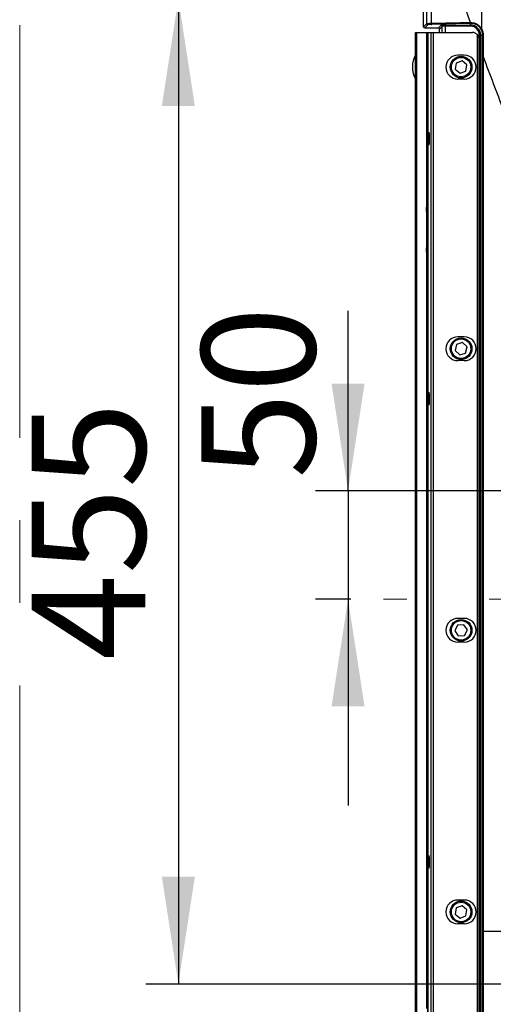
# Model space of a CAD drawing. Units: millimetres. Extents: x 0 to 4455, y 0 to 3150.
# Drawn here: x 3456 to 3675, y 1411 to 1865 of the extents above; entities that cross this region are included whole.
import ezdxf

# ---------------------------------------------------------------- set-up
doc = ezdxf.new("R2010")
doc.units = ezdxf.units.MM
doc.header["$LTSCALE"] = 15
doc.linetypes.add('CENTERX2', pattern=[20.32, 12.7, -2.54, 2.54, -2.54])
doc.layers.add('DEFAULT', color=179, linetype='Continuous')
doc.styles.add('SLDTEXTSTYLE2', font='TXT', dxfattribs={"width": 0.75})
doc.styles.add('SLDTEXTSTYLE3', font='TXT', dxfattribs={"width": 0.7})
doc.styles.add('SLDTEXTSTYLE4', font='TXT', dxfattribs={"width": 0.691176})
doc.dimstyles.new('SLDDIMSTYLE0', dxfattribs={"dimtxt": 52.5, "dimasz": 49.53, "dimexe": 0, "dimexo": 0.0625, "dimgap": 13.125, "dimtad": 1, "dimdec": 0, "dimrnd": 1e-09, "dimzin": 12, "dimdsep": 46, "dimtxsty": 'SLDTEXTSTYLE2', "dimsah": 1, "dimcen": 0.09, "dimadec": 0, "dimazin": 3, "dimtfac": 1, "dimtdec": 0, "dimtofl": 0, "dimtmove": 0, "dimatfit": 3, "dimfxl": 0, "dimfrac": 2, "dimtolj": 1, "dimtzin": 12, "dimarcsym": 0})
doc.dimstyles.new('SLDDIMSTYLE1', dxfattribs={"dimtxt": 52.5, "dimasz": 49.53, "dimexe": 0, "dimexo": 0.0625, "dimgap": 13.125, "dimtad": 1, "dimdec": 0, "dimrnd": 1e-09, "dimzin": 12, "dimdsep": 46, "dimtxsty": 'SLDTEXTSTYLE2', "dimsah": 1, "dimcen": 0.09, "dimadec": 0, "dimazin": 3, "dimtfac": 1, "dimtdec": 0, "dimtmove": 0, "dimatfit": 0, "dimfxl": 0, "dimfrac": 2, "dimtolj": 1, "dimtzin": 12, "dimarcsym": 0})
doc.dimstyles.new('SLDDIMSTYLE3', dxfattribs={"dimtxt": 52.5, "dimasz": 49.53, "dimexe": 0, "dimexo": 0.0625, "dimgap": 13.125, "dimtad": 0, "dimtih": 1, "dimtoh": 1, "dimdec": 6, "dimrnd": 1e-09, "dimzin": 12, "dimdsep": 46, "dimtxsty": 'SLDTEXTSTYLE2', "dimblk1": 'NONE', "dimsah": 1, "dimcen": 0, "dimadec": 0, "dimazin": 3, "dimtfac": 1, "dimtdec": 0, "dimtmove": 0, "dimatfit": 3, "dimldrblk": 'NONE', "dimfxl": 0, "dimfrac": 2, "dimtolj": 1, "dimtzin": 12, "dimarcsym": 0})

# ---------------------------------------------------------------- blocks, each defined once
blk = doc.blocks.new('_D_16')
at = {"layer": 'DEFAULT'}
for p, q in [((4133.71, 1454.69), (4133.71, 1446.19)), ((4133.71, 1446.19), (4133.71, 1014.02)), ((4133.71, 1014.02), (3498.12, 1014.02))]:
    blk.add_line(p, q, dxfattribs=at)
blk.add_solid([(4133.71, 1446.19), (4126.09, 1396.66), (4141.33, 1396.66)], dxfattribs=at)
at = {"layer": 'DEFAULT', "char_height": 52.5, "attachment_point": 1}
for s, insert, style in [('%%c', (3574.73, 1165.04), 'SLDTEXTSTYLE2'), ('9 THRU ALL', (3673.59, 1165.84), 'SLDTEXTSTYLE3'), ('M10 - 6H THRU ALL', (3498.12, 1081.7), 'SLDTEXTSTYLE4')]:
    blk.add_mtext(s, dxfattribs=dict(at, insert=insert, style=style))
blk = doc.blocks.new('_None')
blk = doc.blocks.new('_D_17')
at = {"layer": 'DEFAULT'}
for p, q in [((3607.52, 1647.79), (3607.52, 1731)), ((3921.71, 1647.79), (3592.52, 1647.79)), ((3607.52, 1647.79), (3607.52, 1597.81)), ((3608.85, 1597.81), (3592.52, 1597.81)), ((3607.52, 1597.81), (3607.52, 1502.56))]:
    blk.add_line(p, q, dxfattribs=at)
for points in [[(3607.52, 1647.79), (3615.14, 1697.32), (3599.9, 1697.32)], [(3607.52, 1597.81), (3599.9, 1548.28), (3615.14, 1548.28)]]:
    blk.add_solid(points, dxfattribs=at)
at = {"layer": 'DEFAULT', "insert": (3539.84, 1653.42), "char_height": 52.5, "attachment_point": 1, "rotation": 90, "style": 'SLDTEXTSTYLE2'}
blk.add_mtext('50', dxfattribs=at)
blk = doc.blocks.new('_D_18')
at = {"layer": 'DEFAULT'}
for p, q in [((3724.3, 1875.04), (3514.18, 1875.04)), ((3529.18, 1875.04), (3529.18, 1420.17)), ((3724.3, 1420.17), (3514.18, 1420.17))]:
    blk.add_line(p, q, dxfattribs=at)
for points in [[(3529.18, 1875.04), (3521.56, 1825.51), (3536.8, 1825.51)], [(3529.18, 1420.17), (3536.8, 1469.7), (3521.56, 1469.7)]]:
    blk.add_solid(points, dxfattribs=at)
at = {"layer": 'DEFAULT', "insert": (3461.5, 1569.63), "char_height": 52.5, "attachment_point": 1, "rotation": 90, "style": 'SLDTEXTSTYLE2'}
blk.add_mtext('455', dxfattribs=at)

msp = doc.modelspace()

# ---------------------------------------------------------------- linework, layer by layer
at = {"color": 7, "linetype": 'CENTERX2', "lineweight": 18}
msp.add_line((3455.9352468, 2472.4343498), (3455.9352468, 678.1797673), dxfattribs=at)
at = {"color": 7, "linetype": 'Continuous', "lineweight": 25}
for p, q in [((3642.41854, 1862.0127319), (3642.4179196, 1917.0142927)), ((3643.9422716, 1863.5364779), (3643.94171, 1912.0650126)), ((3645.9164086, 1912.0662247), (3645.9169708, 1863.6698671)), ((3664.0554223, 1862.8297737), (3664.0554223, 1863.6110485)), ((3638.6556466, 1307.442464), (3638.6556466, 1859.442464)), ((3638.6556466, 1859.442464), (3639.1556466, 1859.442464)), ((3639.1556466, 1859.442464), (3639.1556466, 1307.442464)), ((3639.1556466, 1859.442464), (3643.8556466, 1859.442464)), ((3642.41854, 1862.0127319), (3643.9422716, 1863.5364779)), ((3644.4415863, 1863.0371688), (3642.9178575, 1861.5134228)), ((3642.9178575, 1861.5134228), (3649.2070014, 1861.5134228)), ((3643.8556466, 1778.8487121), (3643.8556466, 1859.442464)), ((3643.8556466, 1859.442464), (3644.3556466, 1859.442464)), ((3644.3556466, 1307.442464), (3644.3556466, 1859.442464)), ((3644.3556466, 1859.442464), (3644.3563318, 1859.442464)), ((3644.3563318, 1859.442464), (3644.3563318, 1307.442464)), ((3644.3563318, 1859.442464), (3645.95246, 1859.442464)), ((3645.95246, 1307.442464), (3645.95246, 1859.442464)), ((3645.95246, 1859.442464), (3646.8164769, 1859.442464)), ((3646.8164769, 1859.442464), (3646.8164769, 1307.442464)), ((3646.8164769, 1859.442464), (3664.9658745, 1859.442464)), ((3649.2070014, 1861.5134228), (3650.4240224, 1862.7304437)), ((3650.9233372, 1862.231129), (3649.7063162, 1861.014108)), ((3649.7063162, 1859.442464), (3649.7063162, 1861.014108)), ((3652.4212815, 1862.8297737), (3664.0554223, 1862.8297737)), ((3652.4212815, 1862.8297737), (3652.4212815, 1862.3304589)), ((3664.0554223, 1862.3304589), (3652.4212815, 1862.3304589)), ((3664.0554223, 1862.8297737), (3664.0554223, 1862.3304589)), ((3667.2910709, 1308.4755939), (3667.2910709, 1858.4093341)), ((3668.0023801, 1310.3783657), (3668.0023801, 1856.5065625)), ((3668.1934173, 1308.692464), (3668.1934173, 1858.192464)), ((3668.692732, 1858.192464), (3668.1934173, 1858.192464)), ((3669.6165093, 1858.192464), (3668.692732, 1858.192464)), ((3668.692732, 1858.192464), (3668.692732, 1308.692464)), ((3660.2036651, 1846.2860496), (3657.4923742, 1845.2949719)), ((3661.165841, 1848.942464), (3658.165841, 1848.942464)), ((3662.417609, 1844.4335417), (3660.2036651, 1846.2860496)), ((3669.617388, 1444.3569455), (3669.617388, 1848.2591306)), ((3669.9126767, 1848.2591037), (3669.9126767, 1444.3569455)), ((3657.4923742, 1845.2949719), (3656.9950272, 1842.4513862)), ((3656.9950272, 1842.4513862), (3659.2089712, 1840.5988783)), ((3659.2089712, 1840.5988783), (3661.9202621, 1841.589956)), ((3661.9202621, 1841.589956), (3662.417609, 1844.4335417)), ((3661.165841, 1837.942464), (3658.165841, 1837.942464)), ((3643.6556466, 1778.8487121), (3643.8556466, 1778.8487121)), ((3643.6556466, 1776.8114543), (3643.6556466, 1778.8487121)), ((3643.6556466, 1776.8114543), (3643.6556466, 1768.442464)), ((3643.6556466, 1768.442464), (3643.6556466, 1760.0734736)), ((3643.6556466, 1758.0362158), (3643.6556466, 1760.0734736)), ((3643.8556466, 1758.0362158), (3643.6556466, 1758.0362158)), ((3643.8556466, 1408.8487121), (3643.8556466, 1758.0362158)), ((3661.165841, 1718.942464), (3658.165841, 1718.942464)), ((3657.6056075, 1715.4224509), (3656.9412438, 1712.6131887)), ((3660.3706818, 1716.2517262), (3657.6056075, 1715.4224509)), ((3662.4713924, 1714.2717392), (3660.3706818, 1716.2517262)), ((3661.8070287, 1711.462477), (3662.4713924, 1714.2717392)), ((3656.9412438, 1712.6131887), (3659.0419544, 1710.6332017)), ((3659.0419544, 1710.6332017), (3661.8070287, 1711.462477)), ((3661.165841, 1707.942464), (3658.165841, 1707.942464)), ((3661.165841, 1588.942464), (3658.165841, 1588.942464)), ((3658.1175105, 1585.8526556), (3656.8246271, 1583.271612)), ((3656.8246271, 1583.271612), (3658.4134348, 1580.8614204)), ((3660.9992015, 1586.0235075), (3658.1175105, 1585.8526556)), ((3662.5880091, 1583.6133159), (3660.9992015, 1586.0235075)), ((3661.2951258, 1581.0322723), (3662.5880091, 1583.6133159)), ((3661.165841, 1577.942464), (3658.165841, 1577.942464)), ((3658.4134348, 1580.8614204), (3661.2951258, 1581.0322723)), ((3657.4806593, 1455.2808807), (3657.0013731, 1452.4341952)), ((3660.1856043, 1456.2891494), (3657.4806593, 1455.2808807)), ((3661.165841, 1458.942464), (3658.165841, 1458.942464)), ((3662.4112631, 1454.4507327), (3660.1856043, 1456.2891494)), ((3657.0013731, 1452.4341952), (3659.2270319, 1450.5957785)), ((3659.2270319, 1450.5957785), (3661.931977, 1451.6040472)), ((3661.931977, 1451.6040472), (3662.4112631, 1454.4507327)), ((3661.165841, 1447.942464), (3658.165841, 1447.942464)), ((3669.6173872, 1308.692464), (3669.6173872, 1444.3569455)), ((3669.9126761, 1444.3569455), (3669.9126761, 1308.692464))]:
    msp.add_line(p, q, dxfattribs=at)
at = {"color": 8, "linetype": 'Continuous', "lineweight": 25}
for p, q in [((3650.9233372, 1859.442464), (3650.9233372, 1862.231129)), ((3652.4212815, 1862.3304589), (3652.4212815, 1859.442464))]:
    msp.add_line(p, q, dxfattribs=at)
at = {"color": 7, "linetype": 'Continuous', "lineweight": 25, "flags": 128}
for points in [[(3645.9169708, 1863.6698671), (3645.9228389, 1863.5752388), (3645.9363501, 1863.4840326), (3645.9570157, 1863.3995468), (3645.9840885, 1863.3248368), (3646.0165892, 1863.2626044), (3646.0533427, 1863.2150999), (3646.0930197, 1863.1840415), (3646.1341854, 1863.1705523)], [(3663.8480504, 1864.1103632), (3663.8536687, 1864.0157625), (3663.8665786, 1863.9245806), (3663.8863133, 1863.8401131), (3663.9121598, 1863.7654126), (3663.9431839, 1863.7031788), (3663.9782644, 1863.655661), (3664.0161334, 1863.6245764), (3664.0554223, 1863.6110485)]]:
    msp.add_lwpolyline(points, dxfattribs=at)
at = {"color": 7, "linetype": 'Continuous', "lineweight": 25}
for centre, radius in [((3659.7063181, 1843.442464), 5), ((3659.7063181, 1843.442464), 4.5), ((3659.7063181, 1713.442464), 5), ((3659.7063181, 1713.442464), 4.5), ((3659.7063181, 1583.442464), 5), ((3659.7063181, 1583.442464), 4.5), ((3659.7063181, 1453.442464), 5), ((3659.7063181, 1453.442464), 4.5)]:
    msp.add_circle(centre, radius, dxfattribs=at)
for centre, radius, start, end in [((3644.4431914, 1863.5380887), 0.5009225, 180.184239925, 269.816406286), ((3650.4224173, 1862.2295238), 0.5009225, 0.183596294, 89.816403706), ((3664.0554223, 1858.192464), 4.6373097, 0, 90), ((3664.0554223, 1858.192464), 4.137995, 0, 90), ((3669.2560933, 1860.857065), 0.4590903, 115.919745178, 160.126632074), ((3669.8750895, 1843.8059774), 14.3888102, 89.83402299, 91.029713505), ((3669.8727265, 1741.5413412), 110.2637636, 89.978929399, 90.132700387), ((3649.2556466, 1843.442464), 12, 152.047113411, 207.952886589), ((3658.165841, 1843.442464), 5.5, 90, 270), ((3661.165841, 1843.442464), 5.5, 270, 90), ((3658.165841, 1713.442464), 5.5, 90, 270), ((3661.165841, 1713.442464), 5.5, 270, 90), ((3658.165841, 1583.442464), 5.5, 90, 270), ((3661.165841, 1583.442464), 5.5, 270, 90), ((3658.165841, 1453.442464), 5.5, 90, 270), ((3661.165841, 1453.442464), 5.5, 270, 90)]:
    msp.add_arc(centre, radius, start, end, dxfattribs=at)
for centre, major_axis, ratio, start_param, end_param in [((3642.9192289, 1862.0141089), (0.3545211, 0.3545251), 0.9972647194, 2.3575696419, 3.9256156653), ((3649.20563, 1861.0127366), (-0.3545231, -0.3545231), 0.9972646886, 2.3575640181, 3.9256212891), ((3652.4212815, 1862.7249581), (2, 0), 0.0524077793, 1.5707963268, 3.089232776), ((3652.4212815, 1862.2256434), (1.5, 0), 0.069877039, 1.5707963268, 3.089232776), ((3664.9658745, 1856.442464), (3.0793712, 0), 0.9742248776, 0.7150078831, 1.5707963268)]:
    msp.add_ellipse(centre, major_axis=major_axis, ratio=ratio, start_param=start_param, end_param=end_param, dxfattribs=at)
for centre in [(3644.794251, 1810.442464), (3644.794251, 1690.342464), (3644.794251, 1476.542464)]:
    msp.add_ellipse(centre, major_axis=(0, 3), ratio=0.0524077793, dxfattribs=at)
for points, knots in [([(3669.0554195, 1962.9996089), (3669.0554195, 1958.8596764), (3669.0554195, 1954.6923754), (3669.0554195, 1946.3108863), (3669.0554195, 1942.1030521), (3669.0554195, 1933.6660284), (3669.0554195, 1929.4359857), (3669.0554195, 1920.9578652), (3669.0554195, 1916.7087981), (3669.0554195, 1903.9480042), (3669.0554195, 1895.4185328), (3669.0554195, 1882.6199697), (3669.0554195, 1878.3520684), (3669.0554195, 1869.813099), (3669.0554195, 1865.5420118), (3669.0554195, 1861.2699741)], [0, 0, 0, 0, 0.125, 0.125, 0.25, 0.25, 0.375, 0.375, 0.5, 0.5, 0.75, 0.75, 0.875, 0.875, 1, 1, 1, 1]), ([(3643.9422716, 1863.5364779), (3643.9587329, 1863.550588), (3644.0164116, 1863.5642826), (3644.1630351, 1863.5842187), (3644.2225971, 1863.5908005), (3644.3591594, 1863.6033956), (3644.4362893, 1863.609445), (3644.6938219, 1863.6268602), (3644.9035754, 1863.6376037), (3645.3717318, 1863.6559365), (3645.6334305, 1863.6637232), (3645.9169708, 1863.6698671)], [0, 0, 0, 0, 0.25, 0.25, 0.375, 0.375, 0.5, 0.5, 0.75, 0.75, 1, 1, 1, 1]), ([(3663.9508328, 1864.1119274), (3664.4505258, 1864.1151881), (3664.9414285, 1864.0563388), (3665.9064263, 1863.8163021), (3666.383333, 1863.6319953), (3667.0492955, 1863.2698941), (3667.2644608, 1863.1346116), (3667.6803964, 1862.8334447), (3667.8817312, 1862.6667172), (3668.4463069, 1862.1324072), (3668.7765529, 1861.7278942), (3669.0554195, 1861.2699741)], [0, 0, 0, 0, 0.25, 0.25, 0.5, 0.5, 0.625, 0.625, 0.75, 0.75, 1, 1, 1, 1]), ([(3663.9508328, 1864.1119274), (3663.9515158, 1863.9855997), (3663.9729435, 1863.8599482), (3664.0459535, 1863.6764632), (3664.0971452, 1863.6196118), (3664.149484, 1863.6126878)], [0, 0, 0, 0, 0.5, 0.5, 1, 1, 1, 1]), ([(3668.8243436, 1861.0131293), (3668.5670421, 1861.4353951), (3668.2627315, 1861.8073283), (3667.7435964, 1862.2975293), (3667.5586552, 1862.4502524), (3667.1770378, 1862.7257262), (3666.9797893, 1862.8492891), (3666.3698096, 1863.1795738), (3665.9338447, 1863.3469561), (3665.0527102, 1863.5640893), (3664.6048899, 1863.6166625), (3664.1494829, 1863.6126878)], [0, 0, 0, 0, 0.25, 0.25, 0.375, 0.375, 0.5, 0.5, 0.75, 0.75, 1, 1, 1, 1]), ([(3646.1341854, 1863.1705523), (3645.8911089, 1863.164408), (3645.6667714, 1863.1566205), (3645.2654734, 1863.1382865), (3645.0856895, 1863.1275427), (3644.8649643, 1863.110128), (3644.7988601, 1863.1040789), (3644.681822, 1863.0914847), (3644.6307776, 1863.0849035), (3644.5051226, 1863.0649697), (3644.4556942, 1863.0512768), (3644.4415863, 1863.0371688)], [0, 0, 0, 0, 0.25, 0.25, 0.5, 0.5, 0.625, 0.625, 0.75, 0.75, 1, 1, 1, 1]), ([(3669.6165093, 1858.192464), (3669.616364, 1858.6965342), (3669.5472738, 1859.1868688), (3669.3451791, 1859.9028183), (3669.2609341, 1860.1378047), (3669.0643031, 1860.5877438), (3668.9514728, 1860.8044933), (3668.8243436, 1861.0131293)], [0, 0, 0, 0, 0.5, 0.5, 0.75, 0.75, 1, 1, 1, 1]), ([(3669.0554195, 1861.2699741), (3669.1943341, 1861.0418659), (3669.3174309, 1860.8050539), (3669.5316568, 1860.3138669), (3669.6232567, 1860.0575685), (3669.8426705, 1859.2771632), (3669.9171667, 1858.7431405), (3669.9167716, 1858.1947272)], [0, 0, 0, 0, 0.25, 0.25, 0.5, 0.5, 1, 1, 1, 1]), ([(3668.0019663, 1856.5065625), (3668.0020452, 1856.5218856), (3668.0024678, 1856.6039475), (3667.995977, 1856.7194106), (3667.982723, 1856.8536297), (3667.9643141, 1856.9896347), (3667.9319278, 1857.1607344), (3667.8796967, 1857.3575385), (3667.8210074, 1857.529273), (3667.756365, 1857.687654), (3667.6884983, 1857.8302923), (3667.6126004, 1857.9681309), (3667.5492218, 1858.0703717), (3667.476654, 1858.1780545), (3667.395551, 1858.2881715), (3667.3241645, 1858.3709564), (3667.2910709, 1858.4093341)], [0, 0, 0, 0, 0.0229677469, 0.1230019645, 0.1731240511, 0.224609499, 0.3276507786, 0.431321452, 0.5235315447, 0.5908568566, 0.6766773183, 0.7473209392, 0.8113334724, 0.8438206625, 0.9275978733, 1, 1, 1, 1]), ([(3669.9167716, 1858.1947272), (3669.9165315, 1857.8613975), (3669.9162978, 1857.528067), (3669.9160717, 1857.194736), (3669.9151676, 1855.8614107), (3669.9143876, 1854.5280762), (3669.9138069, 1853.1947423), (3669.9136052, 1852.7315274), (3669.9134274, 1852.2683124), (3669.9132762, 1851.8050973)], [0, 0, 0, 0, 0.0010000001084, 0.0010000001084, 0.0010000001084, 0.0050000084165, 0.0050000084165, 0.0050000084165, 0.0063896542949, 0.0063896542949, 0.0063896542949, 0.0063896542949]), ([(3669.9132762, 1851.8050973), (3669.9131674, 1851.471764), (3669.9130724, 1851.1384307), (3669.9129922, 1850.8050974), (3669.9127878, 1849.9564418), (3669.9126792, 1849.1077862), (3669.9126792, 1848.2591306)], [0, 0, 0, 0, 0.0010000000111, 0.0010000000111, 0.0010000000111, 0.0035459668972, 0.0035459668972, 0.0035459668972, 0.0035459668972]), ([(3669.9126767, 1848.2591037), (3669.8291321, 1848.2591082), (3669.7562132, 1848.2591126), (3669.6526585, 1848.2591216), (3669.6221773, 1848.2591261), (3669.617388, 1848.2591306)], [0, 0, 0, 0, 0.5, 0.5, 1, 1, 1, 1]), ([(3643.8556466, 1778.8487121), (3643.8762667, 1778.8480733), (3643.9402664, 1778.8460906), (3644.0461011, 1778.8222824), (3644.1725955, 1778.7627728), (3644.2886183, 1778.6565666), (3644.3481513, 1778.5309174), (3644.3537501, 1778.4438994), (3644.3556466, 1778.4144246)], [0, 0, 0, 0, 0.06752698134, 0.20958671687, 0.35954353009, 0.57564736894, 0.85626330811, 1, 1, 1, 1]), ([(3644.3556466, 1758.4705033), (3644.3547138, 1758.4501244), (3644.350633, 1758.3609711), (3644.2950418, 1758.2327228), (3644.1655587, 1758.1171911), (3644.0270662, 1758.0545346), (3643.9182978, 1758.0367483), (3643.8610317, 1758.0362616), (3643.8556466, 1758.0362158)], [0, 0, 0, 0, 0.0995003604, 0.435293075, 0.6427672232, 0.812051359, 0.9823258958, 1, 1, 1, 1]), ([(3669.9126761, 1444.3569455), (3669.8291314, 1444.3569455), (3669.7562124, 1444.3569455), (3669.6526576, 1444.3569455), (3669.6221764, 1444.3569455), (3669.6173872, 1444.3569455)], [0, 0, 0, 0, 0.5, 0.5, 1, 1, 1, 1])]:
    msp.add_open_spline(points, degree=3, knots=knots, dxfattribs=at)
for points in [[(3645.9164084, 1912.0662249), (3651.9232868, 1896.0936649), (3657.9348741, 1880.1086095), (3663.9508328, 1864.1119274)], [(3645.9169708, 1863.6698671), (3651.8633558, 1863.8200939), (3657.8405762, 1863.9669411), (3663.8480504, 1864.1103632)], [(3664.0554223, 1863.6110485), (3658.0511094, 1863.4676227), (3652.0774401, 1863.3207822), (3646.1341854, 1863.1705523)], [(3663.8480504, 1864.1103632), (3663.8823105, 1864.1111812), (3663.9165785, 1864.111702), (3663.950848, 1864.1119255)], [(3664.1494983, 1863.6126859), (3664.1181355, 1863.6124123), (3664.086775, 1863.6118664), (3664.0554223, 1863.6110485)], [(3669.6173494, 1851.804809), (3669.6172773, 1853.9340373), (3669.6170728, 1856.0632593), (3669.6165093, 1858.192464)], [(3669.6173894, 1848.2591306), (3669.6173894, 1849.4410234), (3669.6173895, 1850.6229164), (3669.6173494, 1851.804809)], [(3669.9126827, 1848.2591214), (3673.0154901, 1840.008626), (3676.1194298, 1831.7551171), (3679.2244554, 1823.4987134)], [(3680.2137778, 1444.3569455), (3676.7707151, 1444.3569455), (3673.3369387, 1444.3569455), (3669.9126825, 1444.3569455)]]:
    msp.add_open_spline(points, degree=3, dxfattribs=at)
at = {"layer": 'DEFAULT', "linetype": 'CENTERX2', "lineweight": 18}
msp.add_line((4244.2012442, 1597.8077005), (3623.8457078, 1597.8077005), dxfattribs=at)

# ---------------------------------------------------------------- dimensions: what is measured, and where the dimension line sits
at = {"layer": 'DEFAULT'}
for base, p1, p2, dimstyle, picture, middle in [((3529.1778523, 1420.1666453), (3739.2959401, 1875.0429934), (3739.2959401, 1420.1666453), 'SLDDIMSTYLE0', '_D_18', (3529.1778523, 1627.8181012)), ((3607.5205621, 1597.8077005), (3936.7063181, 1647.792464), (3623.8457078, 1597.8077005), 'SLDDIMSTYLE1', '_D_17', (3607.5205621, 1692.2089987))]:
    dim = msp.add_linear_dim(base=base, p1=p1, p2=p2, angle=90, dimstyle=dimstyle, dxfattribs=at)
    dim.commit()
    dim.dimension.update_dxf_attribs({"geometry": picture, "text_midpoint": middle, "dimtype": 160})
dim = msp.add_diameter_dim_2p(p1=(4133.7063181, 1454.692464), p2=(4133.7063181, 1446.192464), text='<> THRU ALL\\PM10 - 6H THRU ALL\\P', dimstyle='SLDDIMSTYLE3', dxfattribs=at)
dim.commit()
dim.dimension.update_dxf_attribs({"geometry": '_D_16', "text_midpoint": (3804.0083877, 1097.7670263), "dimtype": 163})

doc.saveas('drawing.dxf')
